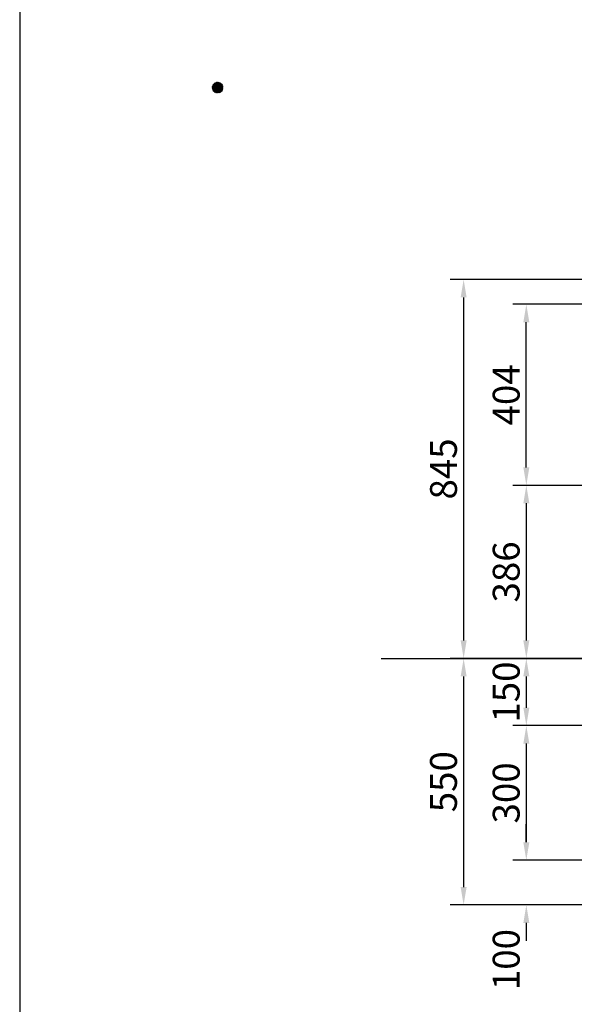
# Model space of a CAD drawing. Extents: x 0 to 8400, y 0 to 5940.
# Drawn here: x 0 to 1239, y 1146 to 3342 of the extents above; entities that cross this region are included whole.
import ezdxf
from ezdxf.enums import TextEntityAlignment as Align

# ---------------------------------------------------------------- set-up
doc = ezdxf.new("R2010")
doc.units = 0
doc.header["$LTSCALE"] = 6
doc.layers.get('0').update_dxf_attribs({"linetype": 'CONTINUOUS'})
doc.layers.get('DEFPOINTS').update_dxf_attribs({"linetype": 'CONTINUOUS'})
for name, color, linetype in [('P_2DIM', 6, 'CONTINUOUS'), ('P_5DRAWFRAME', 104, 'CONTINUOUS'), ('P_7THICK', 7, 'CONTINUOUS')]:
    doc.layers.add(name, color=color, linetype=linetype)
doc.styles.add('BIGFONT', font='simplex.shx', dxfattribs={"bigfont": 'bigfont.shx'})
doc.styles.get("Standard").update_dxf_attribs({"font": 'simplex.shx', "bigfont": 'bigfont.shx'})
doc.dimstyles.new('STANDARD$0', dxfattribs={"dimtxt": 3, "dimasz": 2, "dimexe": 1.5, "dimexo": 3, "dimgap": 0.75, "dimtad": 1, "dimdec": 1, "dimdsep": 46, "dimtxsty": 'STANDARD', "dimsah": 1, "dimcen": 0, "dimclrt": 230, "dimadec": 0, "dimazin": 0, "dimtfac": 0.6, "dimtdec": 1, "dimtofl": 0, "dimtmove": 2, "dimatfit": 3, "dimfxl": 1, "dimtolj": 1, "dimarcsym": 0})

# ---------------------------------------------------------------- blocks, each defined once
blk = doc.blocks.new('DFP3')
at = {"color": 0}
for p, q in [((21.5, 159.55), (22.1, 160.15)), ((21.5, 159.48), (22.17, 160.15)), ((21.5, 159.63), (22.02, 160.15)), ((21.5, 159.62), (22.17, 158.95)), ((21.5, 159.55), (22.1, 158.95)), ((21.5, 159.47), (22.02, 158.95)), ((21.51, 159.42), (22.23, 160.14)), ((21.51, 159.68), (22.23, 158.96)), ((21.52, 159.71), (21.94, 160.13)), ((21.52, 159.39), (21.94, 158.97)), ((21.53, 159.37), (22.28, 160.12)), ((21.53, 159.73), (22.28, 158.98)), ((21.55, 159.32), (22.33, 160.1)), ((21.55, 159.78), (22.33, 159)), ((21.57, 159.83), (21.82, 160.08)), ((21.57, 159.27), (22.38, 160.08)), ((21.57, 159.83), (22.38, 159.02)), ((21.57, 159.27), (21.82, 159.02)), ((21.6, 159.22), (22.43, 160.05)), ((21.6, 159.88), (22.43, 159.05)), ((21.63, 159.18), (22.47, 160.02)), ((21.63, 159.92), (22.47, 159.08)), ((21.66, 159.14), (22.51, 159.99)), ((21.66, 159.96), (22.51, 159.11)), ((21.69, 159.99), (22.54, 159.14)), ((21.69, 159.11), (22.54, 159.96)), ((21.73, 160.02), (22.57, 159.18)), ((21.73, 159.08), (22.57, 159.92)), ((21.77, 160.05), (22.6, 159.22)), ((21.77, 159.05), (22.6, 159.88)), ((21.82, 160.08), (22.63, 159.27)), ((21.82, 159.02), (22.63, 159.83)), ((21.87, 160.1), (22.65, 159.32)), ((21.87, 159), (22.65, 159.78)), ((21.92, 160.12), (22.67, 159.37)), ((21.92, 158.98), (22.67, 159.73)), ((21.97, 160.14), (22.69, 159.42)), ((21.97, 158.96), (22.69, 159.68)), ((22.03, 160.15), (22.7, 159.48)), ((22.03, 158.95), (22.7, 159.62)), ((22.1, 160.15), (22.7, 159.55)), ((22.1, 158.95), (22.7, 159.55)), ((22.18, 160.14), (22.69, 159.63)), ((22.18, 158.96), (22.69, 159.47)), ((22.27, 160.13), (22.68, 159.72)), ((22.27, 158.97), (22.68, 159.38)), ((22.39, 160.08), (22.63, 159.84)), ((22.39, 159.02), (22.63, 159.26))]:
    blk.add_line(p, q, dxfattribs=at)
at = {"layer": 'DEFPOINTS', "color": 0}
blk.add_line((0, 297), (0, 0), dxfattribs=at)
at = {"color": 83, "style": 'BIGFONT'}
for tag, height, p in [('PROJECT1', 4, (283.38, 25.6)), ('DATE', 3, (344.68, 25.84)), ('SCALE', 3, (379.68, 25.84)), ('PROJECT2', 4, (284.2, 17.84)), ('PROJECT3', 4, (284.2, 10.57)), ('DWGNO', 3, (358.68, 10.57))]:
    blk.add_attdef(tag, text='', height=height, dxfattribs=at).set_placement(p, align=Align.BOTTOM_CENTER)
at = {"color": 83, "ltscale": 0.5, "style": 'BIGFONT', "flags": 8}
for tag, p in [('REV04', (26.47, 27.61)), ('REV03', (26.47, 21.7)), ('REV02', (26.47, 15.58)), ('REV01', (26.47, 10.33))]:
    blk.add_attdef(tag, text='', height=2, dxfattribs=at).set_placement(p, align=Align.BOTTOM_LEFT)
for tag, p in [('REVD4', (80.98, 27.61)), ('R4D', (92.67, 27.61)), ('R4C', (101.8, 27.61)), ('R4A', (110.92, 27.61)), ('REVD3', (80.98, 21.7)), ('R3D', (92.67, 21.7)), ('R3C', (101.8, 21.7)), ('R3A', (110.92, 21.7)), ('REVD2', (80.98, 15.58)), ('R2D', (92.67, 15.58)), ('R2C', (101.8, 15.58)), ('R2A', (110.92, 15.58)), ('REVD1', (80.98, 10.33)), ('R1D', (92.67, 10.33)), ('R1C', (101.8, 10.33)), ('R1A', (110.92, 10.33))]:
    blk.add_attdef(tag, text='', height=2, dxfattribs=at).set_placement(p, align=Align.BOTTOM_CENTER)
blk = doc.blocks.new('*D16')
at = {"layer": 'DEFPOINTS', "color": 0}
for p in [(1532.9, 2303.4), (1131.4, 1917.4), (1372.8, 1917.4)]:
    blk.add_point(p, dxfattribs=at)
at = {"layer": 'P_2DIM', "color": 0, "lineweight": -2}
for p, q in [((1472.9, 2303.4), (1101.4, 2303.4)), ((1131.4, 2263.4), (1131.4, 1957.4)), ((1312.8, 1917.4), (1101.4, 1917.4))]:
    blk.add_line(p, q, dxfattribs=at)
at = {"layer": 'P_2DIM', "color": 0}
for points in [[(1124.7, 2263.4), (1138.1, 2263.4), (1131.4, 2303.4)], [(1124.7, 1957.4), (1138.1, 1957.4), (1131.4, 1917.4)]]:
    blk.add_solid(points, dxfattribs=at)
at = {"layer": 'P_2DIM', "color": 230, "insert": (1086.4, 2110.4), "char_height": 60, "attachment_point": 5, "rotation": 90}
blk.add_mtext('\\A1;386', dxfattribs=at)
blk = doc.blocks.new('*D17')
at = {"layer": 'DEFPOINTS', "color": 0}
for p in [(1561.4, 2762.9), (991.4, 1917.4), (1372.8, 1917.4)]:
    blk.add_point(p, dxfattribs=at)
at = {"layer": 'P_2DIM', "color": 0, "lineweight": -2}
for p, q in [((1501.4, 2762.9), (961.4, 2762.9)), ((991.4, 2722.9), (991.4, 1957.4)), ((1312.8, 1917.4), (961.4, 1917.4))]:
    blk.add_line(p, q, dxfattribs=at)
at = {"layer": 'P_2DIM', "color": 0}
for points in [[(984.7, 2722.9), (998.1, 2722.9), (991.4, 2762.9)], [(984.7, 1957.4), (998.1, 1957.4), (991.4, 1917.4)]]:
    blk.add_solid(points, dxfattribs=at)
at = {"layer": 'P_2DIM', "color": 230, "insert": (946.4, 2340.1), "char_height": 60, "attachment_point": 5, "rotation": 90}
blk.add_mtext('\\A1;845', dxfattribs=at)
blk = doc.blocks.new('*D18')
at = {"layer": 'DEFPOINTS', "color": 0}
for p in [(1372.8, 1917.4), (991.4, 1367.4), (1361.4, 1367.4)]:
    blk.add_point(p, dxfattribs=at)
at = {"layer": 'P_2DIM', "color": 0, "lineweight": -2}
for p, q in [((1312.8, 1917.4), (961.4, 1917.4)), ((991.4, 1877.4), (991.4, 1407.4)), ((1301.4, 1367.4), (961.4, 1367.4))]:
    blk.add_line(p, q, dxfattribs=at)
at = {"layer": 'P_2DIM', "color": 0}
for points in [[(984.7, 1877.4), (998.1, 1877.4), (991.4, 1917.4)], [(984.7, 1407.4), (998.1, 1407.4), (991.4, 1367.4)]]:
    blk.add_solid(points, dxfattribs=at)
at = {"layer": 'P_2DIM', "color": 230, "insert": (946.4, 1642.4), "char_height": 60, "attachment_point": 5, "rotation": 90}
blk.add_mtext('\\A1;550', dxfattribs=at)
blk = doc.blocks.new('*D19')
at = {"layer": 'DEFPOINTS', "color": 0}
for p in [(1411.4, 1767.4), (1131.4, 1467.4), (1361.4, 1467.4)]:
    blk.add_point(p, dxfattribs=at)
at = {"layer": 'P_2DIM', "color": 0, "lineweight": -2}
for p, q in [((1351.4, 1767.4), (1101.4, 1767.4)), ((1131.4, 1727.4), (1131.4, 1507.4)), ((1301.4, 1467.4), (1101.4, 1467.4))]:
    blk.add_line(p, q, dxfattribs=at)
at = {"layer": 'P_2DIM', "color": 0}
for points in [[(1124.7, 1727.4), (1138.1, 1727.4), (1131.4, 1767.4)], [(1124.7, 1507.4), (1138.1, 1507.4), (1131.4, 1467.4)]]:
    blk.add_solid(points, dxfattribs=at)
at = {"layer": 'P_2DIM', "color": 230, "insert": (1086.4, 1617.4), "char_height": 60, "attachment_point": 5, "rotation": 90}
blk.add_mtext('\\A1;300', dxfattribs=at)
blk = doc.blocks.new('*D20')
at = {"layer": 'DEFPOINTS', "color": 0}
for p in [(1361.4, 1467.4), (1131.4, 1367.4), (1361.4, 1367.4)]:
    blk.add_point(p, dxfattribs=at)
at = {"layer": 'P_2DIM', "color": 0, "lineweight": -2}
for p, q in [((1131.4, 1507.4), (1131.4, 1547.4)), ((1301.4, 1467.4), (1101.4, 1467.4)), ((1301.4, 1367.4), (1101.4, 1367.4)), ((1131.4, 1327.4), (1131.4, 1287.4))]:
    blk.add_line(p, q, dxfattribs=at)
at = {"layer": 'P_2DIM', "color": 0}
for points in [[(1124.7, 1507.4), (1138.1, 1507.4), (1131.4, 1467.4)], [(1124.7, 1327.4), (1138.1, 1327.4), (1131.4, 1367.4)]]:
    blk.add_solid(points, dxfattribs=at)
at = {"layer": 'P_2DIM', "color": 230, "insert": (1086.4, 1245.6), "char_height": 60, "attachment_point": 5, "rotation": 90}
blk.add_mtext('\\A1;100', dxfattribs=at)
blk = doc.blocks.new('*D21')
at = {"layer": 'DEFPOINTS', "color": 0}
for p in [(1372.8, 1917.4), (1131.4, 1767.4), (1411.4, 1767.4)]:
    blk.add_point(p, dxfattribs=at)
at = {"layer": 'P_2DIM', "color": 0, "lineweight": -2}
for p, q in [((1312.8, 1917.4), (1101.4, 1917.4)), ((1131.4, 1877.4), (1131.4, 1807.4)), ((1351.4, 1767.4), (1101.4, 1767.4))]:
    blk.add_line(p, q, dxfattribs=at)
at = {"layer": 'P_2DIM', "color": 0}
for points in [[(1124.7, 1877.4), (1138.1, 1877.4), (1131.4, 1917.4)], [(1124.7, 1807.4), (1138.1, 1807.4), (1131.4, 1767.4)]]:
    blk.add_solid(points, dxfattribs=at)
at = {"layer": 'P_2DIM', "color": 230, "insert": (1086.4, 1842.4), "char_height": 60, "attachment_point": 5, "rotation": 90}
blk.add_mtext('\\A1;150', dxfattribs=at)
blk = doc.blocks.new('*D23')
at = {"layer": 'DEFPOINTS', "color": 0}
for p in [(1131.4, 2707.4), (1532.9, 2707.4), (1532.9, 2303.4)]:
    blk.add_point(p, dxfattribs=at)
at = {"layer": 'P_2DIM', "color": 0, "lineweight": -2}
for p, q in [((1472.9, 2707.4), (1101.4, 2707.4)), ((1131.4, 2343.4), (1131.4, 2667.4)), ((1472.9, 2303.4), (1101.4, 2303.4))]:
    blk.add_line(p, q, dxfattribs=at)
at = {"layer": 'P_2DIM', "color": 0}
for points in [[(1124.7, 2667.4), (1138.1, 2667.4), (1131.4, 2707.4)], [(1124.7, 2343.4), (1138.1, 2343.4), (1131.4, 2303.4)]]:
    blk.add_solid(points, dxfattribs=at)
at = {"layer": 'P_2DIM', "color": 230, "insert": (1086.4, 2505.4), "char_height": 60, "attachment_point": 5, "rotation": 90}
blk.add_mtext('\\A1;404', dxfattribs=at)

msp = doc.modelspace()

# ---------------------------------------------------------------- linework, layer by layer
at = {"layer": 'P_7THICK'}
msp.add_line((807.532, 1917.365), (1536.414, 1917.365), dxfattribs=at)

# ---------------------------------------------------------------- block references
at = {"layer": 'P_5DRAWFRAME', "xscale": 20, "yscale": 20, "zscale": 20}
msp.add_blockref('DFP3', (0, 0), dxfattribs=at)

# ---------------------------------------------------------------- dimensions: what is measured, and where the dimension line sits
at = {"layer": 'P_2DIM'}
for base, p1, p2, override, picture, middle in [((991.414076606, 1917.364798771), (1561.414076606, 2762.864798771), (1372.780191875, 1917.364798771), {"dimscale": 20, "dimdec": 0, "dimtvp": 1}, '*D17', (946.414076606, 2340.114798771)), ((1131.414, 2707.365), (1532.914, 2303.365), (1532.914, 2707.365), {"dimscale": 20, "dimdec": 0, "dimtvp": 1}, '*D23', (1086.414, 2505.365)), ((1131.414, 1917.365), (1532.914, 2303.365), (1372.78, 1917.365), {"dimscale": 20, "dimdec": 2, "dimtvp": 1}, '*D16', (1086.414, 2110.365)), ((991.414, 1367.365), (1372.78, 1917.365), (1361.414, 1367.365), {"dimscale": 20, "dimdec": 0, "dimtvp": 1}, '*D18', (946.414, 1642.365)), ((1131.414, 1467.365), (1411.414, 1767.365), (1361.414, 1467.365), {"dimscale": 20, "dimtvp": 1}, '*D19', (1086.414, 1617.365))]:
    dim = msp.add_linear_dim(base=base, p1=p1, p2=p2, angle=90, dimstyle='STANDARD$0', override=override, dxfattribs=at)
    dim.commit()
    dim.dimension.update_dxf_attribs({"geometry": picture, "text_midpoint": middle})
for base, p1, p2, picture, middle in [((1131.414, 1767.365), (1372.78, 1917.365), (1411.414, 1767.365), '*D21', (1086.414, 1842.365)), ((1131.414, 1367.365), (1361.414, 1467.365), (1361.414, 1367.365), '*D20', (1086.414, 1245.576))]:
    dim = msp.add_linear_dim(base=base, p1=p1, p2=p2, angle=90, dimstyle='STANDARD$0', override={"dimscale": 20, "dimtvp": 1}, dxfattribs=at)
    dim.commit()
    dim.dimension.update_dxf_attribs({"geometry": picture, "text_midpoint": middle, "dimtype": 160})

doc.saveas('drawing.dxf')
